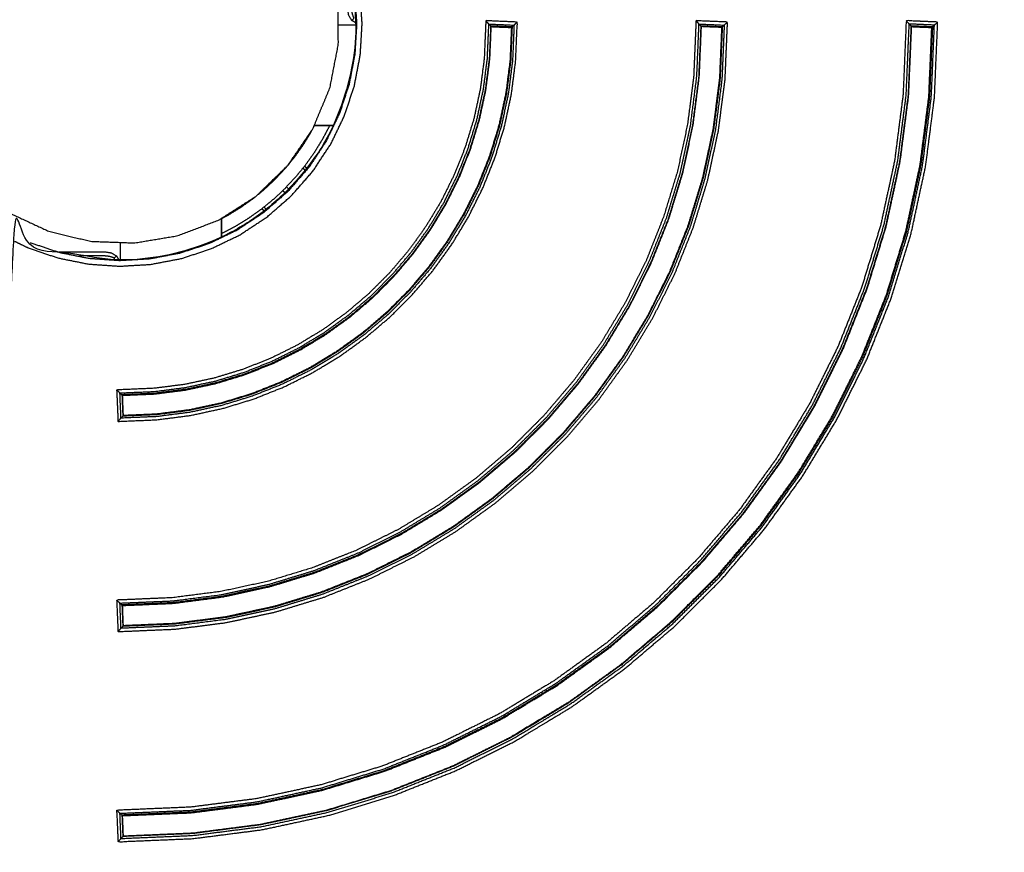
# Model space of a CAD drawing. Units: millimetres. Extents: x 30357 to 135211, y -131268 to -101112.
# Drawn here: x 107822 to 108114, y -124553 to -124305 of the extents above; entities that cross this region are included whole.
import ezdxf

# ---------------------------------------------------------------- set-up
doc = ezdxf.new("R2010")
doc.units = ezdxf.units.MM
doc.header["$PDSIZE"] = -1
doc.layers.add('размер', color=92, linetype='Continuous', lineweight=15)
doc.dimstyles.new('ISO-25', dxfattribs={"dimtxt": 2.5, "dimasz": 2.5, "dimexe": 1.25, "dimexo": 0.625, "dimtad": 1, "dimtxsty": 'Standard', "dimcen": 2.5, "dimadec": 0, "dimazin": 0, "dimtfac": 1, "dimtmove": 0, "dimatfit": 3, "dimfxl": 1, "dimarcsym": 0})

# ---------------------------------------------------------------- blocks, each defined once
blk = doc.blocks.new('*D21')
at = {"layer": 'Defpoints', "color": 0, "transparency": 16777216}
for p in [(102847.04, -119497.6), (114093.95, -119497.6), (107608.9, -129749.59)]:
    blk.add_point(p, dxfattribs=at)
at = {"layer": 'размер', "color": 0, "lineweight": -2, "transparency": 16777216}
for p, q in [((114092.95, -119497.6), (102846.04, -119497.6)), ((102847.04, -129549.59), (102847.04, -119697.6)), ((107607.9, -129749.59), (102846.04, -129749.59))]:
    blk.add_line(p, q, dxfattribs=at)
at = {"layer": 'размер', "color": 0, "transparency": 16777216}
for points in [[(102813.7, -119697.6), (102880.37, -119697.6), (102847.04, -119497.6)], [(102813.7, -129549.59), (102880.37, -129549.59), (102847.04, -129749.59)]]:
    blk.add_solid(points, dxfattribs=at)
at = {"layer": 'размер', "color": 0, "transparency": 16777216, "insert": (102647.04, -124623.6), "char_height": 300, "attachment_point": 5, "rotation": 90}
blk.add_mtext('10200', dxfattribs=at)
blk = doc.blocks.new('*D26')
at = {"layer": 'Defpoints', "color": 0, "transparency": 16777216}
for p in [(113594.65, -117630.22), (101325.79, -131268.25), (107583.98, -131268.25)]:
    blk.add_point(p, dxfattribs=at)
at = {"layer": 'размер', "color": 0, "lineweight": -2, "transparency": 16777216}
for p, q in [((113593.65, -117630.22), (101324.79, -117630.22)), ((101325.79, -117830.22), (101325.79, -131068.25)), ((107582.98, -131268.25), (101324.79, -131268.25))]:
    blk.add_line(p, q, dxfattribs=at)
at = {"layer": 'размер', "color": 0, "transparency": 16777216}
for points in [[(101292.46, -117830.22), (101359.13, -117830.22), (101325.79, -117630.22)], [(101292.46, -131068.25), (101359.13, -131068.25), (101325.79, -131268.25)]]:
    blk.add_solid(points, dxfattribs=at)
at = {"layer": 'размер', "color": 0, "transparency": 16777216, "insert": (101125.79, -124449.23), "char_height": 300, "attachment_point": 5, "rotation": 90}
blk.add_mtext('13600', dxfattribs=at)

msp = doc.modelspace()

# ---------------------------------------------------------------- linework, layer by layer
for points, knots in [([(108586.19, -125141.78), (108251.61, -125141.78), (107917.04, -125141.78), (107916.31, -125141.59), (107915.58, -125141.4), (107915.03, -125140.89), (107914.49, -125140.37), (107914.26, -125139.65), (107914.04, -125138.93), (107914.19, -125138.19), (107914.35, -125137.46), (107915.31, -125135.49), (107916.28, -125133.53), (107917.74, -125129.22), (107919.2, -125124.91), (107920.08, -125120.48), (107920.96, -125116.05), (107921.27, -125111.56), (107921.58, -125107.07), (107921.31, -125102.57), (107921.04, -125098.08), (107920.2, -125093.64), (107919.36, -125089.2), (107917.94, -125084.89), (107916.53, -125080.57), (107914.53, -125076.43), (107912.54, -125072.29), (107909.97, -125068.39), (107907.4, -125064.49), (107904.26, -125060.89), (107901.11, -125057.28), (107897.51, -125054.14), (107893.91, -125051), (107890.01, -125048.43), (107886.11, -125045.86), (107881.97, -125043.87), (107877.83, -125041.87), (107873.51, -125040.46), (107869.19, -125039.04), (107864.76, -125038.2), (107860.32, -125037.35), (107855.83, -125037.09), (107851.33, -125036.82), (107846.84, -125037.13), (107842.35, -125037.44), (107837.92, -125038.32), (107833.48, -125039.2), (107829.18, -125040.66), (107824.87, -125042.12), (107822.9, -125043.08), (107820.94, -125044.05), (107820.2, -125044.2), (107819.47, -125044.36), (107818.75, -125044.13), (107818.03, -125043.91), (107817.51, -125043.36), (107816.99, -125042.82), (107816.8, -125042.09), (107816.62, -125041.36), (107816.62, -124706.78), (107816.62, -124372.2), (107816.8, -124371.47), (107816.99, -124370.75), (107817.51, -124370.2), (107818.03, -124369.66), (107818.75, -124369.43), (107819.47, -124369.21), (107820.2, -124369.36), (107820.94, -124369.51), (107822.9, -124370.48), (107824.87, -124371.45), (107829.18, -124372.9), (107833.48, -124374.36), (107837.92, -124375.24), (107842.35, -124376.13), (107846.84, -124376.44), (107851.33, -124376.74), (107855.83, -124376.48), (107860.32, -124376.21), (107864.76, -124375.37), (107869.19, -124374.53), (107873.51, -124373.11), (107877.83, -124371.69), (107881.97, -124369.7), (107886.11, -124367.71), (107890.01, -124365.14), (107893.91, -124362.57), (107897.51, -124359.42), (107901.11, -124356.28), (107904.26, -124352.68), (107907.4, -124349.08), (107909.97, -124345.17), (107912.54, -124341.27), (107914.53, -124337.13), (107916.53, -124332.99), (107917.94, -124328.68), (107919.36, -124324.36), (107920.2, -124319.92), (107921.04, -124315.49), (107921.31, -124310.99), (107921.58, -124306.5), (107921.27, -124302.01), (107920.96, -124297.51), (107920.08, -124293.08), (107919.2, -124288.65), (107917.74, -124284.34), (107916.28, -124280.03), (107915.31, -124278.07), (107914.35, -124276.11), (107914.19, -124275.37), (107914.04, -124274.63), (107914.26, -124273.92), (107914.49, -124273.2), (107915.03, -124272.68), (107915.58, -124272.16), (107916.31, -124271.97), (107917.04, -124271.78), (108251.61, -124271.78), (108586.19, -124271.78), (108586.92, -124271.97), (108587.65, -124272.16), (108588.2, -124272.68), (108588.74, -124273.2), (108588.96, -124273.92), (108589.19, -124274.63), (108589.04, -124275.37), (108588.88, -124276.11), (108587.92, -124278.07), (108586.95, -124280.03), (108585.49, -124284.34), (108584.03, -124288.65), (108583.15, -124293.08), (108582.27, -124297.51), (108581.96, -124302.01), (108581.65, -124306.5), (108581.92, -124310.99), (108582.19, -124315.49), (108583.03, -124319.92), (108583.87, -124324.36), (108585.29, -124328.68), (108586.7, -124332.99), (108588.7, -124337.13), (108590.69, -124341.27), (108593.26, -124345.17), (108595.83, -124349.08), (108598.97, -124352.68), (108602.12, -124356.28), (108605.72, -124359.42), (108609.32, -124362.57), (108613.22, -124365.14), (108617.12, -124367.71), (108621.26, -124369.7), (108625.4, -124371.69), (108629.72, -124373.11), (108634.04, -124374.53), (108638.47, -124375.37), (108642.91, -124376.21), (108647.4, -124376.48), (108651.9, -124376.74), (108656.39, -124376.44), (108660.88, -124376.13), (108665.31, -124375.24), (108669.74, -124374.36), (108674.05, -124372.9), (108678.36, -124371.45), (108680.33, -124370.48), (108682.29, -124369.51), (108683.03, -124369.36), (108683.76, -124369.21), (108684.48, -124369.43), (108685.2, -124369.66), (108685.72, -124370.2), (108686.24, -124370.75), (108686.43, -124371.47), (108686.61, -124372.2), (108686.61, -124706.78), (108686.61, -125041.36), (108686.43, -125042.09), (108686.24, -125042.82), (108685.72, -125043.36), (108685.2, -125043.91), (108684.48, -125044.13), (108683.76, -125044.36), (108683.03, -125044.2), (108682.29, -125044.05), (108680.33, -125043.08), (108678.36, -125042.12), (108674.05, -125040.66), (108669.74, -125039.2), (108665.31, -125038.32), (108660.88, -125037.44), (108656.39, -125037.13), (108651.9, -125036.82), (108647.4, -125037.09), (108642.91, -125037.35), (108638.47, -125038.2), (108634.04, -125039.04), (108629.72, -125040.46), (108625.4, -125041.87), (108621.26, -125043.87), (108617.12, -125045.86), (108613.22, -125048.43), (108609.32, -125051), (108605.72, -125054.14), (108602.12, -125057.28), (108598.97, -125060.89), (108595.83, -125064.49), (108593.26, -125068.39), (108590.69, -125072.29), (108588.7, -125076.43), (108586.7, -125080.57), (108585.29, -125084.89), (108583.87, -125089.2), (108583.03, -125093.64), (108582.19, -125098.08), (108581.92, -125102.57), (108581.65, -125107.07), (108581.96, -125111.56), (108582.27, -125116.05), (108583.15, -125120.48), (108584.03, -125124.91), (108585.49, -125129.22), (108586.95, -125133.53), (108587.92, -125135.49), (108588.88, -125137.46), (108589.04, -125138.19), (108589.19, -125138.93), (108588.96, -125139.65), (108588.74, -125140.37), (108588.2, -125140.89), (108587.65, -125141.4), (108586.92, -125141.59), (108586.19, -125141.78)], [-58, -58, -58, -57, -57, -56, -56, -55, -55, -54, -54, -53, -53, -52, -52, -51, -51, -50, -50, -49, -49, -48, -48, -47, -47, -46, -46, -45, -45, -44, -44, -43, -43, -42, -42, -41, -41, -40, -40, -39, -39, -38, -38, -37, -37, -36, -36, -35, -35, -34, -34, -33, -33, -32, -32, -31, -31, -30, -30, -29, -29, -28, -28, -27, -27, -26, -26, -25, -25, -24, -24, -23, -23, -22, -22, -21, -21, -20, -20, -19, -19, -18, -18, -17, -17, -16, -16, -15, -15, -14, -14, -13, -13, -12, -12, -11, -11, -10, -10, -9, -9, -8, -8, -7, -7, -6, -6, -5, -5, -4, -4, -3, -3, -2, -2, -1, -1, 0, 0, 1, 1, 2, 2, 3, 3, 4, 4, 5, 5, 6, 6, 7, 7, 8, 8, 9, 9, 10, 10, 11, 11, 12, 12, 13, 13, 14, 14, 15, 15, 16, 16, 17, 17, 18, 18, 19, 19, 20, 20, 21, 21, 22, 22, 23, 23, 24, 24, 25, 25, 26, 26, 27, 27, 28, 28, 29, 29, 30, 30, 31, 31, 32, 32, 33, 33, 34, 34, 35, 35, 36, 36, 37, 37, 38, 38, 39, 39, 40, 40, 41, 41, 42, 42, 43, 43, 44, 44, 45, 45, 46, 46, 47, 47, 48, 48, 49, 49, 50, 50, 51, 51, 52, 52, 53, 53, 54, 54, 55, 55, 56, 56, 57, 57, 58, 58, 58]), ([(107916.23, -124299.55), (107916.3, -124306.08), (107916.36, -124312.61), (107915.12, -124319.05), (107913.87, -124325.49), (107911.34, -124331.57), (107908.82, -124337.65), (107905.11, -124343.1), (107901.41, -124348.56), (107896.68, -124353.16), (107891.95, -124357.75), (107886.4, -124361.3), (107880.85, -124364.84), (107874.72, -124367.19), (107868.6, -124369.53), (107862.16, -124370.6), (107855.72, -124371.67), (107849.23, -124371.43), (107842.74, -124371.2), (107836.46, -124369.69), (107830.18, -124368.18), (107824.35, -124365.47), (107818.53, -124362.77), (107814.18, -124359.67), (107809.83, -124356.57), (107804.71, -124351.19), (107799.59, -124345.81), (107796.29, -124340.37), (107792.99, -124334.92), (107790.82, -124328.98), (107788.65, -124323.04), (107787.68, -124316.84), (107786.7, -124310.64), (107786.93, -124304.42), (107787.17, -124298.21), (107788.56, -124292.2), (107789.95, -124286.2), (107792.43, -124280.6), (107794.9, -124275.01), (107798.36, -124270), (107801.82, -124265), (107806.15, -124260.72), (107810.48, -124256.45), (107815.56, -124253.04), (107820.64, -124249.63), (107826.31, -124247.21), (107831.98, -124244.8), (107838.06, -124243.49), (107844.14, -124242.18), (107850.42, -124242.07), (107856.69, -124241.95), (107862.92, -124243.05), (107869.15, -124244.15), (107875.08, -124246.46), (107881.02, -124248.77), (107887.21, -124252.88), (107893.4, -124256.99), (107897.2, -124260.73), (107901.01, -124264.47), (107904.68, -124269.74), (107908.36, -124275.01), (107910.93, -124280.93), (107913.51, -124286.86), (107914.87, -124293.2), (107916.23, -124299.55)], [17, 17, 17, 18, 18, 19, 19, 20, 20, 21, 21, 22, 22, 23, 23, 24, 24, 25, 25, 26, 26, 27, 27, 28, 28, 29, 29, 30, 30, 31, 31, 32, 32, 33, 33, 34, 34, 35, 35, 36, 36, 37, 37, 38, 38, 39, 39, 40, 40, 41, 41, 42, 42, 43, 43, 44, 44, 45, 45, 46, 46, 47, 47, 48, 48, 49, 49, 49]), ([(107914.55, -124276.01), (107915.52, -124277.98), (107916.48, -124279.95), (107917.95, -124284.27), (107919.41, -124288.59), (107920.29, -124293.04), (107921.18, -124297.48), (107921.49, -124301.99), (107921.8, -124306.5), (107921.53, -124311.01), (107921.26, -124315.51), (107920.42, -124319.96), (107919.57, -124324.41), (107918.15, -124328.75), (107916.73, -124333.08), (107914.73, -124337.23), (107912.73, -124341.38), (107910.15, -124345.3), (107907.58, -124349.21), (107904.42, -124352.82), (107901.27, -124356.44), (107897.65, -124359.59), (107894.04, -124362.74), (107890.13, -124365.32), (107886.22, -124367.9), (107882.06, -124369.9), (107877.91, -124371.9), (107873.58, -124373.32), (107869.25, -124374.74), (107864.8, -124375.58), (107860.35, -124376.43), (107855.84, -124376.7), (107851.33, -124376.96), (107846.82, -124376.65), (107842.32, -124376.35), (107837.87, -124375.46), (107833.43, -124374.57), (107829.11, -124373.11), (107824.78, -124371.65)], [0, 0, 0, 1, 1, 2, 2, 3, 3, 4, 4, 5, 5, 6, 6, 7, 7, 8, 8, 9, 9, 10, 10, 11, 11, 12, 12, 13, 13, 14, 14, 15, 15, 16, 16, 17, 17, 18, 18, 19, 19, 19]), ([(107820.12, -124371.17), (107822.14, -124372.17), (107824.16, -124373.16), (107828.58, -124374.65), (107833.01, -124376.15), (107837.55, -124377.06), (107842.1, -124377.96), (107846.71, -124378.28), (107851.32, -124378.6), (107855.94, -124378.32), (107860.55, -124378.05), (107865.1, -124377.18), (107869.66, -124376.32), (107874.09, -124374.86), (107878.52, -124373.41), (107882.77, -124371.36), (107887.02, -124369.32), (107891.02, -124366.68), (107895.03, -124364.04), (107898.73, -124360.82), (107902.42, -124357.59), (107905.65, -124353.89), (107908.88, -124350.2), (107911.51, -124346.19), (107914.15, -124342.19), (107916.2, -124337.94), (107918.24, -124333.69), (107919.7, -124329.25), (107921.15, -124324.82), (107922.02, -124320.27), (107922.88, -124315.71), (107923.16, -124311.1), (107923.43, -124306.49), (107923.11, -124301.88), (107922.8, -124297.27), (107921.89, -124292.72), (107920.98, -124288.17), (107919.49, -124283.75), (107917.99, -124279.33)], [0, 0, 0, 1, 1, 2, 2, 3, 3, 4, 4, 5, 5, 6, 6, 7, 7, 8, 8, 9, 9, 10, 10, 11, 11, 12, 12, 13, 13, 14, 14, 15, 15, 16, 16, 17, 17, 18, 18, 19, 19, 19]), ([(107921.56, -124306.25), (107920.96, -124305.89), (107920.37, -124305.53), (107919.9, -124304.75), (107919.43, -124303.97), (107919.27, -124302.88), (107919.12, -124301.78), (107919.12, -124295.1), (107919.12, -124288.43)], [1.237115, 1.237115, 1.237115, 2, 2, 3, 3, 4, 4, 4.534243, 4.534243, 4.534243]), ([(107920.37, -124305.53), (107920.45, -124305.45), (107920.52, -124305.38), (107920.76, -124305.14), (107920.99, -124304.91), (107920.76, -124304.2), (107920.52, -124303.5), (107920.45, -124302.64), (107920.37, -124301.78), (107920.37, -124298.16), (107920.37, -124294.54)], [0, 0, 0, 1, 1, 2, 2, 3, 3, 4, 4, 4.289711, 4.289711, 4.289711]), ([(107916.31, -124306.81), (107916.34, -124303.96), (107916.37, -124301.11), (107916.3, -124300.78), (107916.24, -124300.44)], [50.5529128, 50.5529128, 50.5529128, 51, 51, 51.0542484, 51.0542484, 51.0542484]), ([(107978.31, -124514.14), (107973.58, -124517), (107968.85, -124519.86), (107960, -124524.26), (107951.15, -124528.67), (107941.9, -124532.35), (107932.66, -124536.04), (107923.06, -124538.97), (107913.46, -124541.9), (107903.54, -124544.04), (107893.62, -124546.17), (107883.42, -124547.48), (107873.21, -124548.79), (107862.02, -124549.27), (107850.84, -124549.74), (107850.64, -124545.06), (107850.44, -124540.38), (107861.43, -124539.91), (107872.42, -124539.44), (107882.22, -124538.18), (107892.03, -124536.93), (107901.56, -124534.87), (107911.1, -124532.82), (107920.32, -124530), (107929.55, -124527.18), (107938.43, -124523.64), (107947.32, -124520.1), (107955.82, -124515.87), (107964.33, -124511.63), (107972.43, -124506.74), (107980.52, -124501.85), (107988.17, -124496.34), (107995.82, -124490.83), (108002.99, -124484.73), (108010.16, -124478.63), (108016.81, -124471.98), (108023.46, -124465.32), (108029.56, -124458.16), (108035.66, -124450.99), (108041.17, -124443.34), (108046.69, -124435.69), (108051.58, -124427.59), (108056.47, -124419.5), (108060.7, -124410.99), (108064.93, -124402.48), (108068.48, -124393.6), (108072.02, -124384.71), (108074.83, -124375.49), (108077.65, -124366.26), (108079.7, -124356.73), (108081.76, -124347.2), (108083.02, -124337.39), (108084.28, -124327.58), (108084.74, -124316.59), (108085.21, -124305.6), (108089.89, -124305.8), (108094.58, -124306), (108094.1, -124317.19), (108093.63, -124328.38), (108092.32, -124338.58), (108091.01, -124348.78), (108088.87, -124358.7), (108086.73, -124368.62), (108083.8, -124378.22), (108080.87, -124387.82), (108077.19, -124397.07), (108073.5, -124406.31), (108069.09, -124415.16), (108064.69, -124424.02), (108059.6, -124432.44), (108054.51, -124440.86), (108048.78, -124448.82), (108043.05, -124456.78), (108036.7, -124464.23), (108030.36, -124471.69), (108023.44, -124478.61), (108016.52, -124485.52), (108009.07, -124491.87), (108001.61, -124498.21), (107993.65, -124503.95), (107985.7, -124509.68), (107982, -124511.91), (107978.31, -124514.14)], [0, 0, 0, 1, 1, 2, 2, 3, 3, 4, 4, 5, 5, 6, 6, 7, 7, 8, 8, 9, 9, 10, 10, 11, 11, 12, 12, 13, 13, 14, 14, 15, 15, 16, 16, 17, 17, 18, 18, 19, 19, 20, 20, 21, 21, 22, 22, 23, 23, 24, 24, 25, 25, 26, 26, 27, 27, 28, 28, 29, 29, 30, 30, 31, 31, 32, 32, 33, 33, 34, 34, 35, 35, 36, 36, 37, 37, 38, 38, 39, 39, 40, 40, 41, 41, 41]), ([(107850.84, -124424.74), (107850.64, -124420.06), (107850.44, -124415.38), (107856.03, -124415.14), (107861.63, -124414.9), (107866.17, -124414.32), (107870.71, -124413.74), (107875.13, -124412.78), (107879.54, -124411.83), (107883.81, -124410.53), (107888.08, -124409.23), (107892.2, -124407.59), (107896.31, -124405.95), (107900.25, -124403.99), (107904.19, -124402.03), (107907.94, -124399.76), (107911.69, -124397.5), (107915.23, -124394.94), (107918.77, -124392.39), (107922.09, -124389.56), (107925.41, -124386.74), (107928.49, -124383.66), (107931.57, -124380.58), (107934.4, -124377.26), (107937.22, -124373.94), (107939.78, -124370.4), (107942.33, -124366.85), (107944.59, -124363.11), (107946.86, -124359.36), (107948.82, -124355.42), (107950.78, -124351.48), (107952.42, -124347.36), (107954.06, -124343.25), (107955.36, -124338.98), (107956.67, -124334.71), (107957.62, -124330.29), (107958.57, -124325.88), (107959.15, -124321.34), (107959.74, -124316.8), (107959.97, -124311.2), (107960.21, -124305.6), (107964.89, -124305.8), (107969.58, -124306), (107969.33, -124311.8), (107969.08, -124317.59), (107968.45, -124322.53), (107967.82, -124327.47), (107966.78, -124332.27), (107965.75, -124337.07), (107964.33, -124341.71), (107962.91, -124346.36), (107961.13, -124350.83), (107959.34, -124355.31), (107957.21, -124359.59), (107955.08, -124363.88), (107952.62, -124367.95), (107950.16, -124372.03), (107947.38, -124375.88), (107944.61, -124379.73), (107941.54, -124383.33), (107938.47, -124386.94), (107935.12, -124390.29), (107931.78, -124393.64), (107928.17, -124396.71), (107924.56, -124399.77), (107920.71, -124402.55), (107916.86, -124405.32), (107912.79, -124407.79), (107908.71, -124410.25), (107904.43, -124412.38), (107900.14, -124414.51), (107895.67, -124416.29), (107891.19, -124418.08), (107886.55, -124419.5), (107881.9, -124420.91), (107877.1, -124421.95), (107872.3, -124422.98), (107867.36, -124423.62), (107862.43, -124424.25), (107856.63, -124424.5), (107850.84, -124424.74)], [0, 0, 0, 1, 1, 2, 2, 3, 3, 4, 4, 5, 5, 6, 6, 7, 7, 8, 8, 9, 9, 10, 10, 11, 11, 12, 12, 13, 13, 14, 14, 15, 15, 16, 16, 17, 17, 18, 18, 19, 19, 20, 20, 21, 21, 22, 22, 23, 23, 24, 24, 25, 25, 26, 26, 27, 27, 28, 28, 29, 29, 30, 30, 31, 31, 32, 32, 33, 33, 34, 34, 35, 35, 36, 36, 37, 37, 38, 38, 39, 39, 40, 40, 40]), ([(107850.84, -124487.24), (107850.64, -124482.56), (107850.44, -124477.88), (107858.73, -124477.52), (107867.02, -124477.17), (107874.2, -124476.25), (107881.37, -124475.33), (107888.35, -124473.83), (107895.32, -124472.32), (107902.07, -124470.27), (107908.82, -124468.21), (107915.32, -124465.61), (107921.81, -124463.02), (107928.04, -124459.93), (107934.26, -124456.83), (107940.18, -124453.25), (107946.11, -124449.67), (107951.7, -124445.64), (107957.3, -124441.61), (107962.54, -124437.15), (107967.79, -124432.68), (107972.65, -124427.82), (107977.52, -124422.95), (107981.98, -124417.71), (107986.44, -124412.46), (107990.47, -124406.87), (107994.51, -124401.27), (107998.09, -124395.35), (108001.66, -124389.43), (108004.76, -124383.2), (108007.86, -124376.98), (108010.45, -124370.48), (108013.04, -124363.98), (108015.1, -124357.23), (108017.16, -124350.49), (108018.66, -124343.51), (108020.16, -124336.54), (108021.08, -124329.36), (108022.01, -124322.19), (108022.36, -124313.9), (108022.71, -124305.6), (108027.39, -124305.8), (108032.08, -124306), (108031.72, -124314.49), (108031.36, -124322.99), (108030.38, -124330.56), (108029.41, -124338.13), (108027.83, -124345.49), (108026.24, -124352.85), (108024.07, -124359.97), (108021.89, -124367.09), (108019.16, -124373.95), (108016.42, -124380.81), (108013.15, -124387.38), (108009.88, -124393.95), (108006.11, -124400.2), (108002.34, -124406.44), (107998.08, -124412.35), (107993.83, -124418.25), (107989.12, -124423.78), (107984.41, -124429.31), (107979.28, -124434.45), (107974.15, -124439.58), (107968.62, -124444.29), (107963.09, -124448.99), (107957.18, -124453.25), (107951.28, -124457.5), (107945.03, -124461.28), (107938.78, -124465.05), (107932.21, -124468.32), (107925.64, -124471.59), (107918.79, -124474.32), (107911.93, -124477.06), (107904.8, -124479.23), (107897.68, -124481.41), (107890.32, -124482.99), (107882.96, -124484.58), (107875.39, -124485.55), (107867.82, -124486.52), (107859.33, -124486.88), (107850.84, -124487.24)], [0, 0, 0, 1, 1, 2, 2, 3, 3, 4, 4, 5, 5, 6, 6, 7, 7, 8, 8, 9, 9, 10, 10, 11, 11, 12, 12, 13, 13, 14, 14, 15, 15, 16, 16, 17, 17, 18, 18, 19, 19, 20, 20, 21, 21, 22, 22, 23, 23, 24, 24, 25, 25, 26, 26, 27, 27, 28, 28, 29, 29, 30, 30, 31, 31, 32, 32, 33, 33, 34, 34, 35, 35, 36, 36, 37, 37, 38, 38, 39, 39, 40, 40, 40]), ([(107851.41, -124416.27), (107856.56, -124416.06), (107861.71, -124415.84), (107866.29, -124415.25), (107870.87, -124414.66), (107875.33, -124413.7), (107879.78, -124412.74), (107884.09, -124411.43), (107888.4, -124410.11), (107892.55, -124408.46), (107896.69, -124406.8), (107900.67, -124404.83), (107904.64, -124402.85), (107908.42, -124400.56), (107912.2, -124398.28), (107915.78, -124395.7), (107919.35, -124393.13), (107922.7, -124390.28), (107926.05, -124387.43), (107929.16, -124384.32), (107932.26, -124381.22), (107935.11, -124377.87), (107937.96, -124374.52), (107940.54, -124370.94), (107943.11, -124367.37), (107945.4, -124363.59), (107947.68, -124359.81), (107949.66, -124355.83), (107951.64, -124351.86), (107953.29, -124347.71), (107954.94, -124343.56), (107956.26, -124339.25), (107957.58, -124334.94), (107958.53, -124330.49), (107959.49, -124326.04), (107960.08, -124321.46), (107960.67, -124316.88), (107960.89, -124311.73), (107961.11, -124306.58), (107960.66, -124306.09), (107960.21, -124305.6)], [0, 0, 0, 1, 1, 2, 2, 3, 3, 4, 4, 5, 5, 6, 6, 7, 7, 8, 8, 9, 9, 10, 10, 11, 11, 12, 12, 13, 13, 14, 14, 15, 15, 16, 16, 17, 17, 18, 18, 19, 19, 20, 20, 20]), ([(107851.41, -124478.77), (107859.26, -124478.44), (107867.1, -124478.11), (107874.32, -124477.18), (107881.53, -124476.26), (107888.54, -124474.74), (107895.56, -124473.23), (107902.34, -124471.16), (107909.13, -124469.09), (107915.66, -124466.49), (107922.2, -124463.88), (107928.45, -124460.77), (107934.71, -124457.65), (107940.67, -124454.05), (107946.62, -124450.46), (107952.25, -124446.4), (107957.88, -124442.35), (107963.15, -124437.86), (107968.42, -124433.37), (107973.31, -124428.48), (107978.21, -124423.59), (107982.69, -124418.32), (107987.18, -124413.04), (107991.24, -124407.42), (107995.29, -124401.79), (107998.89, -124395.83), (108002.49, -124389.88), (108005.6, -124383.62), (108008.71, -124377.36), (108011.32, -124370.83), (108013.92, -124364.29), (108016, -124357.51), (108018.07, -124350.72), (108019.58, -124343.71), (108021.09, -124336.7), (108022.01, -124329.48), (108022.94, -124322.27), (108023.27, -124314.43), (108023.61, -124306.58), (108023.16, -124306.09), (108022.71, -124305.6)], [0, 0, 0, 1, 1, 2, 2, 3, 3, 4, 4, 5, 5, 6, 6, 7, 7, 8, 8, 9, 9, 10, 10, 11, 11, 12, 12, 13, 13, 14, 14, 15, 15, 16, 16, 17, 17, 18, 18, 19, 19, 20, 20, 20]), ([(107851.41, -124541.27), (107861.96, -124540.83), (107872.5, -124540.38), (107882.34, -124539.11), (107892.19, -124537.85), (107901.76, -124535.79), (107911.33, -124533.72), (107920.6, -124530.9), (107929.86, -124528.07), (107938.78, -124524.51), (107947.7, -124520.96), (107956.24, -124516.71), (107964.78, -124512.46), (107972.91, -124507.55), (107981.04, -124502.63), (107988.72, -124497.1), (107996.4, -124491.57), (108003.6, -124485.44), (108010.79, -124479.32), (108017.47, -124472.64), (108024.15, -124465.96), (108030.27, -124458.76), (108036.4, -124451.57), (108041.93, -124443.89), (108047.47, -124436.21), (108052.38, -124428.08), (108057.29, -124419.95), (108061.54, -124411.41), (108065.79, -124402.87), (108069.35, -124393.95), (108072.9, -124385.03), (108075.73, -124375.76), (108078.56, -124366.5), (108080.62, -124356.93), (108082.68, -124347.36), (108083.95, -124337.51), (108085.21, -124327.66), (108085.66, -124317.12), (108086.11, -124306.58), (108085.66, -124306.09), (108085.21, -124305.6)], [0, 0, 0, 1, 1, 2, 2, 3, 3, 4, 4, 5, 5, 6, 6, 7, 7, 8, 8, 9, 9, 10, 10, 11, 11, 12, 12, 13, 13, 14, 14, 15, 15, 16, 16, 17, 17, 18, 18, 19, 19, 20, 20, 20]), ([(107851.73, -124548.77), (107862.43, -124548.31), (107873.13, -124547.86), (107883.3, -124546.55), (107893.46, -124545.25), (107903.34, -124543.12), (107913.22, -124540.99), (107922.78, -124538.07), (107932.35, -124535.15), (107941.56, -124531.48), (107950.76, -124527.81), (107959.58, -124523.42), (107968.4, -124519.03), (107973.05, -124516.22), (107977.7, -124513.41), (107981.44, -124511.15), (107985.18, -124508.9), (107993.1, -124503.19), (108001.03, -124497.47), (108008.46, -124491.15), (108015.88, -124484.83), (108022.78, -124477.94), (108029.67, -124471.05), (108035.99, -124463.62), (108042.31, -124456.2), (108048.02, -124448.27), (108053.73, -124440.34), (108058.8, -124431.95), (108063.87, -124423.56), (108068.25, -124414.75), (108072.64, -124405.93), (108076.31, -124396.72), (108079.99, -124387.51), (108082.9, -124377.95), (108085.82, -124368.39), (108087.95, -124358.51), (108090.08, -124348.63), (108091.39, -124338.46), (108092.69, -124328.3), (108093.15, -124317.6), (108093.6, -124306.9), (108094.09, -124306.45), (108094.58, -124306)], [0, 0, 0, 1, 1, 2, 2, 3, 3, 4, 4, 5, 5, 6, 6, 7, 7, 8, 8, 9, 9, 10, 10, 11, 11, 12, 12, 13, 13, 14, 14, 15, 15, 16, 16, 17, 17, 18, 18, 19, 19, 20, 20, 21, 21, 21]), ([(107961.11, -124306.58), (107964.85, -124306.74), (107968.6, -124306.9), (107969.09, -124306.45), (107969.58, -124306)], [0, 0, 0, 1, 1, 2, 2, 2]), ([(108023.61, -124306.58), (108027.35, -124306.74), (108031.1, -124306.9), (108031.59, -124306.45), (108032.08, -124306)], [0, 0, 0, 1, 1, 2, 2, 2]), ([(107968.6, -124306.9), (107968.38, -124312.21), (107968.15, -124317.52), (107967.52, -124322.41), (107966.89, -124327.31), (107965.87, -124332.07), (107964.84, -124336.83), (107963.43, -124341.44), (107962.03, -124346.05), (107960.26, -124350.49), (107958.49, -124354.93), (107956.37, -124359.17), (107954.26, -124363.42), (107951.82, -124367.47), (107949.37, -124371.51), (107946.62, -124375.33), (107943.87, -124379.15), (107940.82, -124382.73), (107937.78, -124386.31), (107934.46, -124389.63), (107931.14, -124392.95), (107927.56, -124395.99), (107923.98, -124399.04), (107920.16, -124401.79), (107916.34, -124404.54), (107912.3, -124406.98), (107908.26, -124409.43), (107904.01, -124411.54), (107899.76, -124413.65), (107895.32, -124415.42), (107890.88, -124417.19), (107886.27, -124418.6), (107881.67, -124420.01), (107876.9, -124421.03), (107872.14, -124422.06), (107867.25, -124422.69), (107862.35, -124423.32), (107857.04, -124423.54), (107851.73, -124423.77)], [0, 0, 0, 1, 1, 2, 2, 3, 3, 4, 4, 5, 5, 6, 6, 7, 7, 8, 8, 9, 9, 10, 10, 11, 11, 12, 12, 13, 13, 14, 14, 15, 15, 16, 16, 17, 17, 18, 18, 19, 19, 19]), ([(108031.1, -124306.9), (108030.76, -124314.9), (108030.42, -124322.91), (108029.45, -124330.44), (108028.49, -124337.97), (108026.91, -124345.29), (108025.33, -124352.61), (108023.17, -124359.7), (108021.01, -124366.78), (108018.29, -124373.61), (108015.57, -124380.43), (108012.31, -124386.96), (108009.06, -124393.49), (108005.31, -124399.71), (108001.55, -124405.93), (107997.32, -124411.8), (107993.09, -124417.67), (107988.41, -124423.18), (107983.72, -124428.68), (107978.62, -124433.78), (107973.51, -124438.89), (107968.01, -124443.57), (107962.51, -124448.25), (107956.63, -124452.49), (107950.76, -124456.72), (107944.54, -124460.47), (107938.33, -124464.23), (107931.79, -124467.48), (107925.26, -124470.73), (107918.44, -124473.45), (107911.61, -124476.17), (107904.53, -124478.34), (107897.44, -124480.5), (107890.12, -124482.08), (107882.8, -124483.65), (107875.27, -124484.62), (107867.74, -124485.59), (107859.74, -124485.93), (107851.73, -124486.27)], [0, 0, 0, 1, 1, 2, 2, 3, 3, 4, 4, 5, 5, 6, 6, 7, 7, 8, 8, 9, 9, 10, 10, 11, 11, 12, 12, 13, 13, 14, 14, 15, 15, 16, 16, 17, 17, 18, 18, 19, 19, 19]), ([(107961.11, -124306.58), (107961.38, -124306.87), (107961.65, -124307.17), (107961.44, -124312.05), (107961.23, -124316.92), (107960.64, -124321.53), (107960.05, -124326.13), (107959.08, -124330.61), (107958.12, -124335.09), (107956.8, -124339.42), (107955.48, -124343.75), (107953.81, -124347.92), (107952.15, -124352.09), (107950.16, -124356.09), (107948.17, -124360.08), (107945.88, -124363.88), (107943.58, -124367.68), (107940.99, -124371.27), (107938.41, -124374.87), (107935.54, -124378.23), (107932.68, -124381.6), (107929.55, -124384.72), (107926.43, -124387.84), (107923.07, -124390.71), (107919.7, -124393.57), (107916.11, -124396.16), (107912.52, -124398.75), (107908.71, -124401.04), (107904.91, -124403.34), (107900.92, -124405.33), (107896.92, -124407.32), (107892.75, -124408.98), (107888.58, -124410.64), (107884.25, -124411.96), (107879.92, -124413.29), (107875.44, -124414.25), (107870.97, -124415.22), (107866.36, -124415.81), (107861.76, -124416.4), (107856.88, -124416.61), (107852, -124416.81)], [0, 0, 0, 1, 1, 2, 2, 3, 3, 4, 4, 5, 5, 6, 6, 7, 7, 8, 8, 9, 9, 10, 10, 11, 11, 12, 12, 13, 13, 14, 14, 15, 15, 16, 16, 17, 17, 18, 18, 19, 19, 20, 20, 20]), ([(108023.61, -124306.58), (108023.88, -124306.87), (108024.15, -124307.17), (108023.82, -124314.74), (108023.5, -124322.32), (108022.57, -124329.56), (108021.64, -124336.79), (108020.13, -124343.83), (108018.61, -124350.86), (108016.53, -124357.67), (108014.46, -124364.48), (108011.84, -124371.04), (108009.23, -124377.59), (108006.1, -124383.87), (108002.98, -124390.15), (107999.37, -124396.12), (107995.76, -124402.1), (107991.69, -124407.74), (107987.62, -124413.39), (107983.12, -124418.68), (107978.62, -124423.97), (107973.71, -124428.88), (107968.8, -124433.79), (107963.51, -124438.29), (107958.22, -124442.79), (107952.58, -124446.86), (107946.93, -124450.93), (107940.96, -124454.54), (107934.98, -124458.14), (107928.71, -124461.27), (107922.43, -124464.39), (107915.87, -124467.01), (107909.31, -124469.62), (107902.51, -124471.7), (107895.7, -124473.78), (107888.66, -124475.29), (107881.63, -124476.81), (107874.39, -124477.74), (107867.15, -124478.67), (107859.58, -124478.99), (107852, -124479.31)], [0, 0, 0, 1, 1, 2, 2, 3, 3, 4, 4, 5, 5, 6, 6, 7, 7, 8, 8, 9, 9, 10, 10, 11, 11, 12, 12, 13, 13, 14, 14, 15, 15, 16, 16, 17, 17, 18, 18, 19, 19, 20, 20, 20]), ([(108086.11, -124306.58), (108086.38, -124306.87), (108086.65, -124307.17), (108086.21, -124317.44), (108085.77, -124327.71), (108084.51, -124337.58), (108083.24, -124347.45), (108081.17, -124357.05), (108079.1, -124366.64), (108076.27, -124375.93), (108073.43, -124385.21), (108069.87, -124394.15), (108066.3, -124403.1), (108062.04, -124411.66), (108057.78, -124420.22), (108052.86, -124428.37), (108047.94, -124436.52), (108042.39, -124444.22), (108036.84, -124451.91), (108030.7, -124459.13), (108024.56, -124466.34), (108017.87, -124473.04), (108011.18, -124479.73), (108003.96, -124485.87), (107996.75, -124492.01), (107989.05, -124497.56), (107981.35, -124503.1), (107973.2, -124508.03), (107965.05, -124512.95), (107956.49, -124517.21), (107947.93, -124521.47), (107938.99, -124525.04), (107930.05, -124528.6), (107920.76, -124531.44), (107911.47, -124534.27), (107901.88, -124536.34), (107892.28, -124538.41), (107882.41, -124539.67), (107872.54, -124540.94), (107862.27, -124541.38), (107852, -124541.81)], [0, 0, 0, 1, 1, 2, 2, 3, 3, 4, 4, 5, 5, 6, 6, 7, 7, 8, 8, 9, 9, 10, 10, 11, 11, 12, 12, 13, 13, 14, 14, 15, 15, 16, 16, 17, 17, 18, 18, 19, 19, 20, 20, 20]), ([(107852.2, -124416.99), (107856.98, -124416.79), (107861.77, -124416.58), (107866.39, -124415.99), (107871, -124415.4), (107875.48, -124414.43), (107879.97, -124413.47), (107884.31, -124412.14), (107888.64, -124410.82), (107892.82, -124409.15), (107897, -124407.49), (107901, -124405.5), (107905, -124403.51), (107908.81, -124401.21), (107912.62, -124398.9), (107916.22, -124396.31), (107919.81, -124393.72), (107923.19, -124390.85), (107926.56, -124387.98), (107929.69, -124384.85), (107932.82, -124381.72), (107935.68, -124378.35), (107938.55, -124374.98), (107941.15, -124371.38), (107943.74, -124367.79), (107946.04, -124363.98), (107948.34, -124360.17), (107950.33, -124356.17), (107952.32, -124352.17), (107953.99, -124347.99), (107955.65, -124343.81), (107956.98, -124339.47), (107958.3, -124335.13), (107959.27, -124330.65), (107960.23, -124326.17), (107960.83, -124321.55), (107961.42, -124316.94), (107961.62, -124312.15), (107961.83, -124307.36)], [0, 0, 0, 1, 1, 2, 2, 3, 3, 4, 4, 5, 5, 6, 6, 7, 7, 8, 8, 9, 9, 10, 10, 11, 11, 12, 12, 13, 13, 14, 14, 15, 15, 16, 16, 17, 17, 18, 18, 19, 19, 19]), ([(107852.2, -124479.49), (107859.68, -124479.17), (107867.17, -124478.86), (107874.41, -124477.93), (107881.66, -124477), (107888.7, -124475.48), (107895.74, -124473.96), (107902.56, -124471.88), (107909.38, -124469.8), (107915.94, -124467.18), (107922.5, -124464.56), (107928.79, -124461.44), (107935.07, -124458.31), (107941.06, -124454.7), (107947.04, -124451.08), (107952.69, -124447.01), (107958.34, -124442.94), (107963.63, -124438.43), (107968.93, -124433.93), (107973.84, -124429.01), (107978.76, -124424.1), (107983.26, -124418.8), (107987.77, -124413.51), (107991.84, -124407.85), (107995.92, -124402.2), (107999.53, -124396.22), (108003.14, -124390.24), (108006.27, -124383.95), (108009.4, -124377.67), (108012.02, -124371.11), (108014.63, -124364.54), (108016.71, -124357.73), (108018.79, -124350.91), (108020.31, -124343.87), (108021.83, -124336.82), (108022.76, -124329.58), (108023.69, -124322.33), (108024.01, -124314.85), (108024.33, -124307.36)], [0, 0, 0, 1, 1, 2, 2, 3, 3, 4, 4, 5, 5, 6, 6, 7, 7, 8, 8, 9, 9, 10, 10, 11, 11, 12, 12, 13, 13, 14, 14, 15, 15, 16, 16, 17, 17, 18, 18, 19, 19, 19]), ([(107852.2, -124541.99), (107862.38, -124541.56), (107872.56, -124541.13), (107882.44, -124539.86), (107892.32, -124538.59), (107901.92, -124536.52), (107911.52, -124534.45), (107920.81, -124531.61), (107930.11, -124528.78), (107939.06, -124525.21), (107948.01, -124521.64), (107956.57, -124517.38), (107965.14, -124513.11), (107973.3, -124508.19), (107981.45, -124503.26), (107989.16, -124497.71), (107996.86, -124492.16), (108004.08, -124486.01), (108011.3, -124479.87), (108018, -124473.17), (108024.7, -124466.47), (108030.85, -124459.25), (108036.99, -124452.03), (108042.54, -124444.33), (108048.09, -124436.62), (108053.02, -124428.47), (108057.95, -124420.31), (108062.21, -124411.74), (108066.48, -124403.17), (108070.04, -124394.22), (108073.61, -124385.27), (108076.45, -124375.98), (108079.28, -124366.69), (108081.35, -124357.08), (108083.42, -124347.48), (108084.69, -124337.6), (108085.96, -124327.73), (108086.39, -124317.54), (108086.83, -124307.36)], [0, 0, 0, 1, 1, 2, 2, 3, 3, 4, 4, 5, 5, 6, 6, 7, 7, 8, 8, 9, 9, 10, 10, 11, 11, 12, 12, 13, 13, 14, 14, 15, 15, 16, 16, 17, 17, 18, 18, 19, 19, 19]), ([(108093.6, -124306.9), (108093.31, -124307.17), (108093.02, -124307.44), (108092.57, -124317.85), (108092.13, -124328.25), (108090.83, -124338.39), (108089.53, -124348.53), (108087.4, -124358.39), (108085.28, -124368.25), (108082.37, -124377.79), (108079.45, -124387.33), (108075.79, -124396.51), (108072.13, -124405.7), (108067.75, -124414.5), (108063.37, -124423.29), (108058.32, -124431.66), (108053.26, -124440.03), (108047.56, -124447.94), (108041.86, -124455.85), (108035.56, -124463.26), (108029.25, -124470.67), (108022.38, -124477.54), (108015.5, -124484.42), (108008.09, -124490.73), (108000.68, -124497.03), (107992.78, -124502.73), (107984.87, -124508.43), (107981.1, -124510.7), (107977.34, -124512.97), (107972.73, -124515.76), (107968.13, -124518.54), (107959.33, -124522.92), (107950.53, -124527.3), (107941.35, -124530.96), (107932.16, -124534.62), (107922.62, -124537.53), (107913.08, -124540.44), (107903.22, -124542.57), (107893.36, -124544.69), (107883.22, -124546), (107873.09, -124547.3), (107862.68, -124547.74), (107852.27, -124548.18)], [0, 0, 0, 1, 1, 2, 2, 3, 3, 4, 4, 5, 5, 6, 6, 7, 7, 8, 8, 9, 9, 10, 10, 11, 11, 12, 12, 13, 13, 14, 14, 15, 15, 16, 16, 17, 17, 18, 18, 19, 19, 20, 20, 21, 21, 21]), ([(107968.02, -124307.44), (107967.8, -124312.45), (107967.59, -124317.47), (107966.96, -124322.34), (107966.34, -124327.21), (107965.32, -124331.95), (107964.3, -124336.69), (107962.9, -124341.28), (107961.5, -124345.86), (107959.74, -124350.28), (107957.97, -124354.7), (107955.87, -124358.92), (107953.77, -124363.15), (107951.34, -124367.18), (107948.9, -124371.2), (107946.17, -124375), (107943.43, -124378.8), (107940.4, -124382.36), (107937.37, -124385.92), (107934.06, -124389.23), (107930.76, -124392.53), (107927.2, -124395.56), (107923.63, -124398.59), (107919.83, -124401.33), (107916.03, -124404.07), (107912.01, -124406.5), (107907.99, -124408.93), (107903.76, -124411.04), (107899.53, -124413.14), (107895.11, -124414.9), (107890.7, -124416.66), (107886.11, -124418.06), (107881.52, -124419.46), (107876.79, -124420.48), (107872.05, -124421.5), (107867.17, -124422.13), (107862.3, -124422.76), (107857.29, -124422.97), (107852.27, -124423.18)], [0, 0, 0, 1, 1, 2, 2, 3, 3, 4, 4, 5, 5, 6, 6, 7, 7, 8, 8, 9, 9, 10, 10, 11, 11, 12, 12, 13, 13, 14, 14, 15, 15, 16, 16, 17, 17, 18, 18, 19, 19, 19]), ([(108030.52, -124307.44), (108030.19, -124315.15), (108029.86, -124322.86), (108028.9, -124330.37), (108027.93, -124337.87), (108026.36, -124345.17), (108024.79, -124352.47), (108022.63, -124359.53), (108020.48, -124366.6), (108017.76, -124373.4), (108015.05, -124380.2), (108011.81, -124386.71), (108008.57, -124393.22), (108004.83, -124399.42), (108001.08, -124405.62), (107996.86, -124411.47), (107992.65, -124417.33), (107987.98, -124422.81), (107983.31, -124428.3), (107978.22, -124433.39), (107973.13, -124438.48), (107967.64, -124443.14), (107962.16, -124447.81), (107956.31, -124452.03), (107950.45, -124456.25), (107944.25, -124459.99), (107938.06, -124463.74), (107931.54, -124466.98), (107925.03, -124470.22), (107918.23, -124472.93), (107911.43, -124475.64), (107904.36, -124477.8), (107897.3, -124479.95), (107890, -124481.53), (107882.71, -124483.1), (107875.2, -124484.06), (107867.69, -124485.03), (107859.98, -124485.35), (107852.27, -124485.68)], [0, 0, 0, 1, 1, 2, 2, 3, 3, 4, 4, 5, 5, 6, 6, 7, 7, 8, 8, 9, 9, 10, 10, 11, 11, 12, 12, 13, 13, 14, 14, 15, 15, 16, 16, 17, 17, 18, 18, 19, 19, 19]), ([(107967.82, -124307.62), (107967.61, -124312.53), (107967.4, -124317.45), (107966.78, -124322.32), (107966.15, -124327.18), (107965.13, -124331.91), (107964.11, -124336.64), (107962.72, -124341.22), (107961.32, -124345.8), (107959.56, -124350.21), (107957.8, -124354.62), (107955.7, -124358.84), (107953.6, -124363.06), (107951.17, -124367.08), (107948.75, -124371.1), (107946.01, -124374.89), (107943.28, -124378.69), (107940.25, -124382.24), (107937.23, -124385.8), (107933.93, -124389.1), (107930.63, -124392.39), (107927.07, -124395.42), (107923.52, -124398.45), (107919.72, -124401.18), (107915.93, -124403.91), (107911.91, -124406.34), (107907.9, -124408.77), (107903.67, -124410.87), (107899.45, -124412.97), (107895.04, -124414.73), (107890.63, -124416.49), (107886.06, -124417.88), (107881.48, -124419.28), (107876.75, -124420.3), (107872.02, -124421.32), (107867.15, -124421.94), (107862.28, -124422.57), (107857.37, -124422.78), (107852.45, -124422.99), (107852.36, -124423.08), (107852.27, -124423.18)], [0, 0, 0, 1, 1, 2, 2, 3, 3, 4, 4, 5, 5, 6, 6, 7, 7, 8, 8, 9, 9, 10, 10, 11, 11, 12, 12, 13, 13, 14, 14, 15, 15, 16, 16, 17, 17, 18, 18, 19, 19, 20, 20, 20]), ([(108030.32, -124307.62), (108030, -124315.23), (108029.67, -124322.84), (108028.71, -124330.34), (108027.75, -124337.84), (108026.18, -124345.13), (108024.61, -124352.42), (108022.45, -124359.48), (108020.3, -124366.53), (108017.59, -124373.33), (108014.88, -124380.12), (108011.64, -124386.63), (108008.4, -124393.13), (108004.67, -124399.32), (108000.93, -124405.51), (107996.71, -124411.36), (107992.5, -124417.21), (107987.83, -124422.69), (107983.17, -124428.17), (107978.09, -124433.25), (107973, -124438.34), (107967.52, -124443), (107962.04, -124447.66), (107956.2, -124451.88), (107950.35, -124456.09), (107944.16, -124459.83), (107937.97, -124463.57), (107931.46, -124466.81), (107924.95, -124470.05), (107918.16, -124472.76), (107911.37, -124475.46), (107904.31, -124477.62), (107897.25, -124479.77), (107889.96, -124481.34), (107882.67, -124482.91), (107875.18, -124483.88), (107867.68, -124484.84), (107860.06, -124485.16), (107852.45, -124485.49), (107852.36, -124485.58), (107852.27, -124485.68)], [0, 0, 0, 1, 1, 2, 2, 3, 3, 4, 4, 5, 5, 6, 6, 7, 7, 8, 8, 9, 9, 10, 10, 11, 11, 12, 12, 13, 13, 14, 14, 15, 15, 16, 16, 17, 17, 18, 18, 19, 19, 20, 20, 20]), ([(107968.6, -124306.9), (107968.31, -124307.17), (107968.02, -124307.44), (107964.83, -124307.3), (107961.65, -124307.17)], [0, 0, 0, 1, 1, 2, 2, 2]), ([(107961.65, -124307.17), (107961.74, -124307.26), (107961.83, -124307.36), (107964.82, -124307.49), (107967.82, -124307.62), (107967.92, -124307.53), (107968.02, -124307.44)], [0, 0, 0, 1, 1, 2, 2, 3, 3, 3]), ([(107984.76, -124508.27), (107992.67, -124502.58), (108000.57, -124496.88), (108007.97, -124490.58), (108015.38, -124484.28), (108022.25, -124477.41), (108029.12, -124470.54), (108035.42, -124463.14), (108041.72, -124455.73), (108047.41, -124447.83), (108053.1, -124439.93), (108058.16, -124431.57), (108063.21, -124423.2), (108067.58, -124414.41), (108071.96, -124405.62), (108075.62, -124396.44), (108079.28, -124387.26), (108082.19, -124377.73), (108085.1, -124368.2), (108087.22, -124358.35), (108089.34, -124348.5), (108090.64, -124338.37), (108091.94, -124328.24), (108092.38, -124317.93), (108092.82, -124307.62)], [7, 7, 7, 8, 8, 9, 9, 10, 10, 11, 11, 12, 12, 13, 13, 14, 14, 15, 15, 16, 16, 17, 17, 18, 18, 19, 19, 19]), ([(108031.1, -124306.9), (108030.81, -124307.17), (108030.52, -124307.44), (108027.33, -124307.3), (108024.15, -124307.17)], [0, 0, 0, 1, 1, 2, 2, 2]), ([(108030.52, -124307.44), (108030.42, -124307.53), (108030.32, -124307.62), (108027.32, -124307.49), (108024.33, -124307.36), (108024.24, -124307.26), (108024.15, -124307.17)], [0, 0, 0, 1, 1, 2, 2, 3, 3, 3]), ([(108086.65, -124307.17), (108086.74, -124307.26), (108086.83, -124307.36), (108089.82, -124307.49), (108092.82, -124307.62), (108092.92, -124307.53), (108093.02, -124307.44)], [0, 0, 0, 1, 1, 2, 2, 3, 3, 3]), ([(107913.77, -124336.78), (107913.76, -124336.79), (107913.76, -124336.8), (107912.68, -124338.85), (107911.59, -124340.91), (107910.38, -124342.89), (107909.16, -124344.86), (107907.82, -124346.74), (107906.48, -124348.63), (107905.01, -124350.41), (107903.55, -124352.2), (107901.98, -124353.88), (107900.4, -124355.57), (107898.72, -124357.14), (107897.03, -124358.72), (107895.25, -124360.18), (107893.46, -124361.64), (107891.58, -124362.98), (107889.7, -124364.32), (107887.72, -124365.54), (107885.75, -124366.76), (107883.69, -124367.84), (107881.63, -124368.92), (107881.63, -124368.93), (107881.62, -124368.93)], [-21.002612, -21.002612, -21.002612, -21, -21, -20, -20, -19, -19, -18, -18, -17, -17, -16, -16, -15, -15, -14, -14, -13, -13, -12, -12, -11, -11, -10.996438, -10.996438, -10.996438]), ([(107892.61, -124357.17), (107897.01, -124352.86), (107901.41, -124348.56), (107904.96, -124343.37), (107908.52, -124338.17)], [12.034183, 12.034183, 12.034183, 13, 13, 13.988135, 13.988135, 13.988135]), ([(107901.63, -124348.23), (107902.46, -124347.21), (107903.3, -124346.2), (107904.56, -124344.42), (107905.82, -124342.65), (107906.97, -124340.79), (107908.12, -124338.93), (107908.32, -124338.55), (107908.52, -124338.17)], [20.39552, 20.39552, 20.39552, 21, 21, 22, 22, 23, 23, 23.196138, 23.196138, 23.196138]), ([(107892.61, -124357.17), (107893.51, -124356.44), (107894.4, -124355.7), (107895.99, -124354.22), (107897.57, -124352.74), (107899.06, -124351.15), (107900.54, -124349.56), (107900.86, -124349.17), (107901.18, -124348.78)], [17.468867, 17.468867, 17.468867, 18, 18, 19, 19, 20, 20, 20.233014, 20.233014, 20.233014]), ([(107881.62, -124364.41), (107882.69, -124363.85), (107883.77, -124363.28), (107885.63, -124362.13), (107887.49, -124360.99), (107889.26, -124359.72), (107891.03, -124358.46), (107891.37, -124358.18), (107891.71, -124357.91)], [14.445868, 14.445868, 14.445868, 15, 15, 16, 16, 17, 17, 17.200391, 17.200391, 17.200391]), ([(107833.25, -124374.28), (107839.93, -124374.28), (107846.61, -124374.28), (107847.71, -124374.44), (107848.8, -124374.59), (107849.58, -124375.06), (107850.36, -124375.53), (107850.72, -124376.13), (107851.08, -124376.73)], [-5.534571, -5.534571, -5.534571, -5, -5, -4, -4, -3, -3, -2.23555, -2.23555, -2.23555]), ([(107850.36, -124375.53), (107850.29, -124375.61), (107850.21, -124375.69), (107849.97, -124375.92), (107849.74, -124376.16), (107849.04, -124375.92), (107848.33, -124375.69), (107847.47, -124375.61), (107846.61, -124375.53), (107842.99, -124375.53), (107839.36, -124375.53)], [0, 0, 0, 1, 1, 2, 2, 3, 3, 4, 4, 4.290231, 4.290231, 4.290231]), ([(107850.84, -124424.74), (107851.28, -124424.26), (107851.73, -124423.77), (107851.57, -124420.02), (107851.41, -124416.27), (107850.93, -124415.83), (107850.44, -124415.38)], [0, 0, 0, 1, 1, 2, 2, 3, 3, 3]), ([(107851.41, -124416.27), (107851.71, -124416.54), (107852, -124416.81), (107852.14, -124420), (107852.27, -124423.18), (107852, -124423.47), (107851.73, -124423.77)], [0, 0, 0, 1, 1, 2, 2, 3, 3, 3]), ([(107852.45, -124422.99), (107852.32, -124419.99), (107852.2, -124416.99), (107852.1, -124416.9), (107852, -124416.81)], [0, 0, 0, 1, 1, 2, 2, 2]), ([(107850.84, -124487.24), (107851.28, -124486.76), (107851.73, -124486.27), (107851.57, -124482.52), (107851.41, -124478.77), (107850.93, -124478.33), (107850.44, -124477.88)], [0, 0, 0, 1, 1, 2, 2, 3, 3, 3]), ([(107851.41, -124478.77), (107851.71, -124479.04), (107852, -124479.31), (107852.14, -124482.5), (107852.27, -124485.68), (107852, -124485.97), (107851.73, -124486.27)], [0, 0, 0, 1, 1, 2, 2, 3, 3, 3]), ([(107852.45, -124485.49), (107852.32, -124482.49), (107852.2, -124479.49), (107852.1, -124479.4), (107852, -124479.31)], [0, 0, 0, 1, 1, 2, 2, 2]), ([(107984.76, -124508.27), (107980.99, -124510.55), (107977.22, -124512.83), (107972.63, -124515.6), (107968.04, -124518.38)], [0, 0, 0, 1, 1, 2, 2, 2]), ([(107852.45, -124547.99), (107862.76, -124547.55), (107873.07, -124547.11), (107883.2, -124545.81), (107893.33, -124544.51), (107903.18, -124542.39), (107913.03, -124540.26), (107922.57, -124537.35), (107932.1, -124534.44), (107941.28, -124530.78), (107950.46, -124527.12), (107959.25, -124522.75), (107968.04, -124518.38)], [0, 0, 0, 1, 1, 2, 2, 3, 3, 4, 4, 5, 5, 6, 6, 6]), ([(107850.84, -124549.74), (107851.28, -124549.26), (107851.73, -124548.77), (107851.57, -124545.02), (107851.41, -124541.27), (107850.93, -124540.83), (107850.44, -124540.38)], [0, 0, 0, 1, 1, 2, 2, 3, 3, 3]), ([(107851.41, -124541.27), (107851.71, -124541.54), (107852, -124541.81), (107852.14, -124545), (107852.27, -124548.18), (107852, -124548.47), (107851.73, -124548.77)], [0, 0, 0, 1, 1, 2, 2, 3, 3, 3]), ([(107852.27, -124548.18), (107852.36, -124548.08), (107852.45, -124547.99), (107852.32, -124544.99), (107852.2, -124541.99), (107852.1, -124541.9), (107852, -124541.81)], [0, 0, 0, 1, 1, 2, 2, 3, 3, 3])]:
    msp.add_open_spline(points, degree=2, knots=knots)
for points in [[(107916.31, -124306.78), (107918.93, -124306.78), (107921.56, -124306.78)], [(108093.6, -124306.9), (108089.85, -124306.74), (108086.11, -124306.58)], [(108093.02, -124307.44), (108089.83, -124307.3), (108086.65, -124307.17)], [(107908.92, -124337.4), (107909.08, -124337.09), (107909.25, -124336.78)], [(107909.18, -124336.78), (107911.94, -124336.78), (107914.7, -124336.78)], [(107914.7, -124336.78), (107911.94, -124336.78), (107909.18, -124336.78)], [(107905.84, -124349.41), (107906.18, -124349.75), (107906.52, -124350.09)], [(107907.03, -124349.5), (107906.68, -124349.15), (107906.33, -124348.8)], [(107899.83, -124356.1), (107900.18, -124356.44), (107900.53, -124356.79)], [(107901.63, -124355.69), (107901.28, -124355.34), (107900.94, -124355)], [(107893.64, -124361.5), (107893.99, -124361.84), (107894.34, -124362.19)], [(107894.25, -124361), (107894.59, -124361.34), (107894.93, -124361.68)], [(107881.61, -124364.41), (107881.61, -124367.14), (107881.61, -124369.87)], [(107881.62, -124369.87), (107881.62, -124367.14), (107881.62, -124364.41)], [(107851.61, -124376.73), (107851.61, -124374.12), (107851.61, -124371.52)], [(107849.9, -124376.65), (107849.82, -124376.4), (107849.74, -124376.16)]]:
    msp.add_open_spline(points, degree=2)

# ---------------------------------------------------------------- dimensions: what is measured, and where the dimension line sits
at = {"layer": 'размер'}
for base, p1, p2, text, picture, middle in [((101325.79, -131268.25), (113594.65, -117630.22), (107583.98, -131268.25), '13600', '*D26', (101125.79, -124449.23)), ((102847.04, -119497.6), (107608.9, -129749.59), (114093.95, -119497.6), '10200', '*D21', (102647.04, -124623.6))]:
    dim = msp.add_linear_dim(base=base, p1=p1, p2=p2, angle=90, text=text, dimstyle='ISO-25', override={"dimtxt": 300, "dimasz": 200, "dimexe": 1, "dimexo": 1, "dimgap": 50, "dimdec": 0, "dimzin": 0, "dimadec": 2, "dimtzin": 0}, dxfattribs=at)
    dim.commit()
    dim.dimension.update_dxf_attribs({"geometry": picture, "text_midpoint": middle})

doc.saveas('drawing.dxf')
